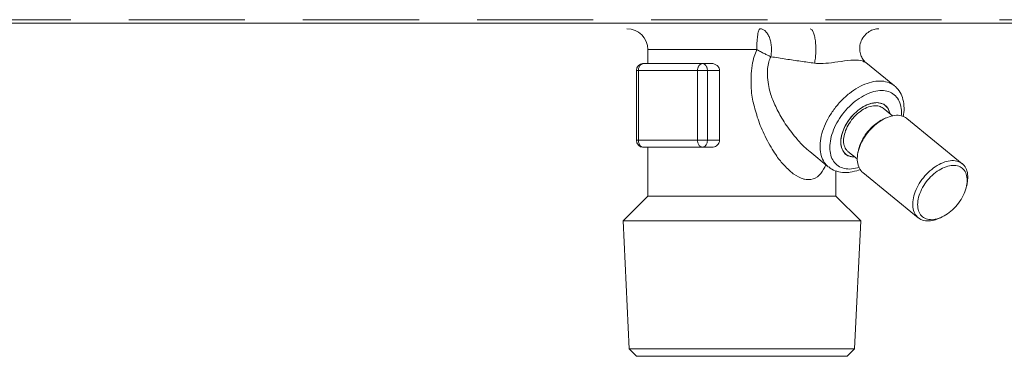
# Model space of a CAD drawing. Extents: x 0 to 420, y 0 to 297.
# Drawn here: x 87 to 91, y 74 to 76 of the extents above; entities that cross this region are included whole.
import ezdxf

# ---------------------------------------------------------------- set-up
doc = ezdxf.new("R2010")
doc.units = 0
doc.linetypes.add('DASHED', pattern=[0.75, 0.5, -0.25])
doc.layers.add('M0', color=3, linetype='CONTINUOUS')

msp = doc.modelspace()

# ---------------------------------------------------------------- linework, layer by layer
at = {"layer": 'M0', "color": 2, "linetype": 'CONTINUOUS', "lineweight": 13}
for p, q in [((93.440399, 75.773864), (77.480399, 75.773864)), ((93.020399, 75.773864), (77.960399, 75.773864)), ((89.945399, 75.659864), (89.945399, 75.599864)), ((89.945399, 75.659864), (90.414533, 75.659864)), ((89.926135, 75.599864), (90.180694, 75.599864)), ((90.221139, 75.599864), (90.180694, 75.599864)), ((91.007095, 75.504148), (90.883564, 75.60501)), ((89.896135, 75.569864), (89.896135, 75.269864)), ((89.896135, 75.569864), (89.904922, 75.569864)), ((89.904922, 75.569864), (89.904922, 75.269864)), ((90.15948, 75.569864), (89.904922, 75.569864)), ((90.15948, 75.269864), (90.15948, 75.569864)), ((90.15948, 75.569864), (90.201907, 75.569864)), ((90.254019, 75.569864), (90.201907, 75.569864)), ((90.201907, 75.569864), (90.201907, 75.269864)), ((90.254019, 75.569864), (90.254019, 75.269864)), ((90.999037, 75.375173), (90.959058, 75.407816)), ((90.980492, 75.406404), (90.977427, 75.410082)), ((90.982977, 75.397973), (90.977427, 75.410082)), ((90.989184, 75.383218), (90.980492, 75.406404)), ((90.985822, 75.385963), (90.982977, 75.397973)), ((90.97072, 75.365849), (90.961046, 75.3615)), ((91.299527, 75.168554), (91.060702, 75.363554)), ((89.896135, 75.269864), (89.904922, 75.269864)), ((89.904922, 75.269864), (90.15948, 75.269864)), ((90.15948, 75.269864), (90.201907, 75.269864)), ((90.254019, 75.269864), (90.201907, 75.269864)), ((90.180694, 75.239864), (89.926135, 75.239864)), ((89.945399, 75.239864), (89.945399, 75.029864)), ((90.221139, 75.239864), (90.180694, 75.239864)), ((90.64249, 75.220899), (90.72249, 75.15558)), ((90.807269, 75.221913), (90.847248, 75.189269)), ((90.853046, 75.229228), (90.85072, 75.218879)), ((90.806143, 75.202139), (90.792149, 75.212856)), ((90.837347, 75.197354), (90.806143, 75.202139)), ((90.755399, 75.029864), (90.755399, 75.138569)), ((90.81422, 75.145989), (90.847877, 75.150541)), ((90.847877, 75.150541), (90.854664, 75.152459)), ((90.870965, 75.131175), (91.10979, 74.936175)), ((91.317447, 75.0705), (91.319772, 75.080849)), ((89.945399, 75.029864), (89.838599, 74.923064)), ((89.945399, 75.029864), (90.636778, 75.029864)), ((90.636778, 75.029864), (90.755399, 75.029864)), ((90.8622, 74.923064), (90.755399, 75.029864)), ((89.838599, 74.923064), (89.865148, 74.371381)), ((89.838599, 74.923064), (90.8622, 74.923064)), ((90.835651, 74.371381), (90.8622, 74.923064)), ((91.199772, 74.933879), (91.209447, 74.938228)), ((89.865148, 74.371381), (90.007274, 74.371381)), ((89.865148, 74.371381), (89.896664, 74.339864)), ((90.007274, 74.371381), (90.835651, 74.371381)), ((90.804134, 74.339864), (90.835651, 74.371381)), ((89.896664, 74.339864), (90.02956, 74.339864)), ((90.02956, 74.339864), (90.804134, 74.339864))]:
    msp.add_line(p, q, dxfattribs=at)
at = {"layer": 'M0', "color": 2, "linetype": 'DASHED', "lineweight": 13}
msp.add_line((77.960399, 75.788864), (93.020399, 75.788864), dxfattribs=at)
at = {"layer": 'M0', "color": 2, "linetype": 'CONTINUOUS', "lineweight": 13}
for centre, radius, start, end in [((89.855399, 75.659864), 0.09, 0, 90), ((89.926135, 75.569864), 0.03, 90, 180), ((89.926135, 75.269864), 0.03, 180, 270)]:
    msp.add_arc(centre, radius, start, end, dxfattribs=at)
at = {"layer": 'M0', "color": 2, "linetype": 'CONTINUOUS', "lineweight": 13, "extrusion": (0, 0, -1)}
for points, knots in [([(90.414533, 75.659864), (90.414586, 75.665755), (90.414639, 75.671645), (90.414807, 75.677422), (90.414975, 75.683199), (90.415257, 75.688864), (90.415618, 75.694306), (90.415979, 75.699748), (90.416417, 75.704968), (90.416935, 75.709865), (90.417453, 75.714763), (90.418049, 75.719337), (90.418707, 75.723504), (90.419366, 75.72767), (90.420086, 75.73143), (90.420867, 75.734696), (90.421648, 75.737963), (90.422491, 75.740738), (90.423331, 75.743013), (90.42417, 75.745286), (90.425006, 75.74706), (90.426005, 75.748135), (90.426853, 75.749048), (90.427819, 75.749456), (90.428785, 75.749864)], [0, 0, 0, 0, 1, 1, 1, 2, 2, 2, 3, 3, 3, 4, 4, 4, 5, 5, 5, 6, 6, 6, 7, 7, 7, 8, 8, 8, 8]), ([(90.428785, 75.749864), (90.432703, 75.749366), (90.436621, 75.748867), (90.440427, 75.747299), (90.444233, 75.745731), (90.447928, 75.743093), (90.451406, 75.739751), (90.454883, 75.736408), (90.458144, 75.732362), (90.461095, 75.727649), (90.464045, 75.722936), (90.466685, 75.717556), (90.468942, 75.711683), (90.471199, 75.70581), (90.473074, 75.699442), (90.474501, 75.692764), (90.475928, 75.686086), (90.476909, 75.679096), (90.477454, 75.67197), (90.477999, 75.664843), (90.47811, 75.65758), (90.477633, 75.650485), (90.477156, 75.64339), (90.476092, 75.636463), (90.475027, 75.629535)], [0, 0, 0, 0, 1, 1, 1, 2, 2, 2, 3, 3, 3, 4, 4, 4, 5, 5, 5, 6, 6, 6, 7, 7, 7, 8, 8, 8, 8]), ([(90.6445, 75.749864), (90.646845, 75.749104), (90.649189, 75.748345), (90.651352, 75.746256), (90.653638, 75.744048), (90.65572, 75.740356), (90.657654, 75.73572), (90.659589, 75.731084), (90.661374, 75.725505), (90.662902, 75.719102), (90.66443, 75.712699), (90.665701, 75.705471), (90.666674, 75.697733), (90.667648, 75.689995), (90.668325, 75.681746), (90.668669, 75.673329), (90.669012, 75.664911), (90.669023, 75.656324), (90.668725, 75.647844), (90.668426, 75.639364), (90.667817, 75.630991), (90.666838, 75.623323), (90.665859, 75.615656), (90.66451, 75.608694), (90.663161, 75.601733)], [0, 0, 0, 0, 1, 1, 1, 2, 2, 2, 3, 3, 3, 4, 4, 4, 5, 5, 5, 6, 6, 6, 7, 7, 7, 8, 8, 8, 8]), ([(90.883723, 75.605195), (90.881479, 75.607057), (90.879236, 75.608918), (90.876642, 75.61188), (90.873387, 75.615598), (90.869581, 75.62105), (90.866467, 75.627131), (90.863353, 75.633212), (90.86093, 75.639923), (90.859417, 75.647531), (90.857903, 75.655139), (90.857298, 75.663646), (90.858096, 75.672306), (90.858894, 75.680966), (90.861094, 75.68978), (90.864657, 75.698121), (90.868219, 75.706462), (90.873144, 75.714329), (90.879139, 75.721112), (90.885135, 75.727895), (90.892201, 75.733594), (90.899041, 75.737823), (90.905882, 75.742052), (90.912497, 75.744812), (90.919618, 75.74681), (90.926739, 75.748808), (90.934365, 75.750044), (90.938959, 75.749828), (90.939543, 75.7498), (90.940078, 75.749749), (90.940613, 75.749698)], [0, 0, 0, 0, 1, 1, 1, 2, 2, 2, 3, 3, 3, 4, 4, 4, 5, 5, 5, 6, 6, 6, 7, 7, 7, 8, 8, 8, 9, 9, 9, 10, 10, 10, 10]), ([(90.711484, 75.164566), (90.705396, 75.151289), (90.699309, 75.138011), (90.690466, 75.127018), (90.681624, 75.116026), (90.670027, 75.107318), (90.656814, 75.103474), (90.6436, 75.099631), (90.62877, 75.100653), (90.62038, 75.102185), (90.618322, 75.102561), (90.616651, 75.102968), (90.614601, 75.103653), (90.604295, 75.107101), (90.584409, 75.117604), (90.574495, 75.123994), (90.57062, 75.126491), (90.568268, 75.12836), (90.565144, 75.131052), (90.556088, 75.138855), (90.54054, 75.153576), (90.528509, 75.166439), (90.516478, 75.179303), (90.507964, 75.190309), (90.495916, 75.208498), (90.483821, 75.226758), (90.468166, 75.252258), (90.455109, 75.277456), (90.442052, 75.302653), (90.431595, 75.327548), (90.422998, 75.351845), (90.414401, 75.376141), (90.407664, 75.39984), (90.402124, 75.421862), (90.396583, 75.443884), (90.392238, 75.46423), (90.390585, 75.493994), (90.388932, 75.523757), (90.389971, 75.562938), (90.394411, 75.592152), (90.398851, 75.621367), (90.406692, 75.640616), (90.414533, 75.659864)], [0, 0, 0, 0, 1, 1, 1, 2, 2, 2, 3, 3, 3, 4, 4, 4, 5, 5, 5, 6, 6, 6, 7, 7, 7, 8, 8, 8, 9, 9, 9, 10, 10, 10, 11, 11, 11, 12, 12, 12, 13, 13, 13, 14, 14, 14, 14]), ([(90.475027, 75.629535), (90.472823, 75.630547), (90.470618, 75.631559), (90.468326, 75.63263), (90.466035, 75.633701), (90.463658, 75.63483), (90.461232, 75.635996), (90.458806, 75.637161), (90.456331, 75.638363), (90.453814, 75.639599), (90.451296, 75.640836), (90.448736, 75.642107), (90.446146, 75.643405), (90.443557, 75.644703), (90.44094, 75.646028), (90.438306, 75.647374), (90.435673, 75.64872), (90.433024, 75.650087), (90.430371, 75.651468), (90.427718, 75.652848), (90.425061, 75.654243), (90.42242, 75.655645), (90.41978, 75.657047), (90.417157, 75.658455), (90.414533, 75.659864)], [0, 0, 0, 0, 1, 1, 1, 2, 2, 2, 3, 3, 3, 4, 4, 4, 5, 5, 5, 6, 6, 6, 7, 7, 7, 8, 8, 8, 8]), ([(89.926135, 75.599864), (89.924747, 75.599753), (89.923358, 75.599641), (89.921997, 75.599288), (89.920635, 75.598935), (89.9193, 75.59834), (89.918017, 75.597581), (89.916734, 75.596821), (89.915504, 75.595897), (89.91435, 75.594808), (89.913195, 75.59372), (89.912117, 75.592466), (89.911135, 75.591077), (89.910153, 75.589688), (89.909267, 75.588164), (89.908497, 75.586531), (89.907727, 75.584899), (89.907074, 75.583159), (89.906537, 75.581345), (89.906, 75.579531), (89.905579, 75.577643), (89.90533, 75.575717), (89.90508, 75.573791), (89.905001, 75.571828), (89.904922, 75.569864)], [0, 0, 0, 0, 1, 1, 1, 2, 2, 2, 3, 3, 3, 4, 4, 4, 5, 5, 5, 6, 6, 6, 7, 7, 7, 8, 8, 8, 8]), ([(90.180694, 75.599864), (90.179305, 75.599753), (90.177917, 75.599641), (90.176555, 75.599288), (90.175193, 75.598935), (90.173858, 75.59834), (90.172576, 75.597581), (90.171293, 75.596821), (90.170063, 75.595897), (90.168908, 75.594808), (90.167754, 75.59372), (90.166676, 75.592466), (90.165694, 75.591077), (90.164711, 75.589688), (90.163825, 75.588164), (90.163055, 75.586531), (90.162286, 75.584899), (90.161632, 75.583159), (90.161095, 75.581345), (90.160558, 75.579531), (90.160138, 75.577643), (90.159888, 75.575717), (90.159638, 75.573791), (90.159559, 75.571828), (90.15948, 75.569864)], [0, 0, 0, 0, 1, 1, 1, 2, 2, 2, 3, 3, 3, 4, 4, 4, 5, 5, 5, 6, 6, 6, 7, 7, 7, 8, 8, 8, 8]), ([(90.180694, 75.599864), (90.182082, 75.599753), (90.18347, 75.599641), (90.184832, 75.599288), (90.186194, 75.598935), (90.187529, 75.59834), (90.188812, 75.597581), (90.190094, 75.596821), (90.191325, 75.595897), (90.192479, 75.594808), (90.193633, 75.59372), (90.194711, 75.592466), (90.195694, 75.591077), (90.196676, 75.589688), (90.197562, 75.588164), (90.198332, 75.586531), (90.199102, 75.584899), (90.199755, 75.583159), (90.200292, 75.581345), (90.200829, 75.579531), (90.201249, 75.577643), (90.201499, 75.575717), (90.201749, 75.573791), (90.201828, 75.571828), (90.201907, 75.569864)], [0, 0, 0, 0, 1, 1, 1, 2, 2, 2, 3, 3, 3, 4, 4, 4, 5, 5, 5, 6, 6, 6, 7, 7, 7, 8, 8, 8, 8]), ([(90.221139, 75.599864), (90.22387, 75.599755), (90.226602, 75.599646), (90.230025, 75.598688), (90.233447, 75.597729), (90.237561, 75.595921), (90.241038, 75.593551), (90.244516, 75.591181), (90.247357, 75.588251), (90.249467, 75.584878), (90.251577, 75.581505), (90.252955, 75.57769), (90.253546, 75.574846), (90.253956, 75.572874), (90.253988, 75.571369), (90.254019, 75.569864)], [0, 0, 0, 0, 1, 1, 1, 2, 2, 2, 3, 3, 3, 4, 4, 4, 5, 5, 5, 5]), ([(90.475027, 75.629535), (90.468988, 75.615118), (90.462949, 75.600701), (90.461104, 75.578195), (90.459259, 75.555689), (90.461609, 75.525094), (90.465902, 75.501437), (90.470195, 75.477779), (90.476432, 75.461059), (90.483819, 75.44324), (90.491205, 75.42542), (90.499741, 75.406501), (90.510282, 75.38677), (90.520823, 75.36704), (90.533369, 75.346498), (90.548026, 75.325828), (90.562682, 75.305158), (90.579449, 75.28436), (90.593348, 75.268534), (90.60713, 75.25284), (90.618093, 75.242036), (90.627243, 75.234135), (90.632978, 75.229184), (90.638, 75.225374), (90.643023, 75.221564)], [0, 0, 0, 0, 1, 1, 1, 2, 2, 2, 3, 3, 3, 4, 4, 4, 5, 5, 5, 6, 6, 6, 7, 7, 7, 8, 8, 8, 8]), ([(90.663161, 75.601733), (90.64337, 75.604407), (90.62358, 75.607082), (90.603081, 75.609986), (90.582582, 75.612891), (90.561374, 75.616025), (90.539914, 75.619322), (90.518453, 75.622618), (90.49674, 75.626077), (90.475027, 75.629535)], [0, 0, 0, 0, 1, 1, 1, 2, 2, 2, 3, 3, 3, 3]), ([(90.883152, 75.604441), (90.878469, 75.606931), (90.873787, 75.609422), (90.867633, 75.611226), (90.859121, 75.613722), (90.847793, 75.614906), (90.832652, 75.614555), (90.816895, 75.614189), (90.797008, 75.612161), (90.778017, 75.609635), (90.759026, 75.60711), (90.740932, 75.604088), (90.724026, 75.60229), (90.70712, 75.600492), (90.691403, 75.599919), (90.679992, 75.600343), (90.673433, 75.600587), (90.668297, 75.60116), (90.663161, 75.601733)], [0, 0, 0, 0, 1, 1, 1, 2, 2, 2, 3, 3, 3, 4, 4, 4, 5, 5, 5, 6, 6, 6, 6]), ([(90.72249, 75.15558), (90.716499, 75.161208), (90.710509, 75.166836), (90.705181, 75.174741), (90.699852, 75.182646), (90.695185, 75.192828), (90.692034, 75.203717), (90.688882, 75.214606), (90.687246, 75.226203), (90.686965, 75.238592), (90.686683, 75.250981), (90.687755, 75.264163), (90.69021, 75.277735), (90.692666, 75.291306), (90.696503, 75.305266), (90.70162, 75.319315), (90.706736, 75.333363), (90.713131, 75.3475), (90.720659, 75.361388), (90.728186, 75.375276), (90.736847, 75.388915), (90.746437, 75.401988), (90.756027, 75.41506), (90.766547, 75.427567), (90.77775, 75.439215), (90.788952, 75.450863), (90.800838, 75.461652), (90.813132, 75.471328), (90.825427, 75.481005), (90.83813, 75.489569), (90.850931, 75.496828), (90.863731, 75.504087), (90.87663, 75.510042), (90.889377, 75.51452), (90.902124, 75.518998), (90.914721, 75.522), (90.926674, 75.523578), (90.938627, 75.525156), (90.949937, 75.52531), (90.961077, 75.523578), (90.972217, 75.521845), (90.983188, 75.518225), (90.990978, 75.51452), (90.998146, 75.511111), (91.00262, 75.50763), (91.007095, 75.504148)], [0, 0, 0, 0, 1, 1, 1, 2, 2, 2, 3, 3, 3, 4, 4, 4, 5, 5, 5, 6, 6, 6, 7, 7, 7, 8, 8, 8, 9, 9, 9, 10, 10, 10, 11, 11, 11, 12, 12, 12, 13, 13, 13, 14, 14, 14, 15, 15, 15, 15]), ([(91.036587, 75.375269), (91.037189, 75.382505), (91.037792, 75.389741), (91.037047, 75.399302), (91.036303, 75.408862), (91.034212, 75.420747), (91.030769, 75.430753), (91.027327, 75.440759), (91.022533, 75.448887), (91.016534, 75.455957), (91.010534, 75.463027), (91.003329, 75.46904), (90.995108, 75.473555), (90.986887, 75.478069), (90.97765, 75.481086), (90.967648, 75.482597), (90.957645, 75.484109), (90.946877, 75.484116), (90.935632, 75.482597), (90.924388, 75.481079), (90.912668, 75.478036), (90.900789, 75.473555), (90.888909, 75.469074), (90.876869, 75.463155), (90.864995, 75.455957), (90.85312, 75.448759), (90.84141, 75.440281), (90.83018, 75.430753), (90.818951, 75.421225), (90.808201, 75.410646), (90.798222, 75.399302), (90.788243, 75.387957), (90.779034, 75.375847), (90.770843, 75.363298), (90.762652, 75.350749), (90.75548, 75.337761), (90.749519, 75.324683), (90.743559, 75.311606), (90.73881, 75.29844), (90.7354, 75.285539), (90.731991, 75.272639), (90.729921, 75.260003), (90.729247, 75.247976), (90.728574, 75.235949), (90.729296, 75.224531), (90.731392, 75.214019), (90.733488, 75.203507), (90.736956, 75.193902), (90.741719, 75.185498), (90.746481, 75.177095), (90.752539, 75.169894), (90.759671, 75.163952), (90.766803, 75.158009), (90.775009, 75.153325), (90.78428, 75.150541), (90.793551, 75.147757), (90.803886, 75.146873), (90.81422, 75.145989)], [0, 0, 0, 0, 1, 1, 1, 2, 2, 2, 3, 3, 3, 4, 4, 4, 5, 5, 5, 6, 6, 6, 7, 7, 7, 8, 8, 8, 9, 9, 9, 10, 10, 10, 11, 11, 11, 12, 12, 12, 13, 13, 13, 14, 14, 14, 15, 15, 15, 16, 16, 16, 17, 17, 17, 18, 18, 18, 19, 19, 19, 19]), ([(91.045594, 75.370895), (91.047355, 75.383188), (91.049115, 75.395481), (91.048928, 75.40836), (91.048742, 75.42124), (91.046608, 75.434706), (91.043843, 75.445702), (91.041078, 75.456698), (91.037681, 75.465224), (91.031838, 75.474895), (91.025994, 75.484567), (91.017704, 75.495383), (91.011223, 75.500592), (91.009199, 75.502219), (91.007351, 75.503299), (91.005504, 75.504378)], [0, 0, 0, 0, 1, 1, 1, 2, 2, 2, 3, 3, 3, 4, 4, 4, 5, 5, 5, 5]), ([(90.930893, 75.431778), (90.921428, 75.430854), (90.911964, 75.42993), (90.902066, 75.427042), (90.892167, 75.424154), (90.881835, 75.419301), (90.871707, 75.413218), (90.861578, 75.407134), (90.851654, 75.39982), (90.842276, 75.391426), (90.832899, 75.383033), (90.824068, 75.37356), (90.816158, 75.363432), (90.808248, 75.353303), (90.801259, 75.342518), (90.795468, 75.331503), (90.789677, 75.320487), (90.785083, 75.309242), (90.781883, 75.298226), (90.778683, 75.287209), (90.776877, 75.276421), (90.776503, 75.266297), (90.776128, 75.256173), (90.777184, 75.246713), (90.779764, 75.238302), (90.782343, 75.229891), (90.786445, 75.222529), (90.791401, 75.21651), (90.796357, 75.210491), (90.802168, 75.205815), (90.810473, 75.202687), (90.818778, 75.199558), (90.829578, 75.197978), (90.835434, 75.197951), (90.835806, 75.197949), (90.836159, 75.197954), (90.836511, 75.197958)], [0, 0, 0, 0, 1, 1, 1, 2, 2, 2, 3, 3, 3, 4, 4, 4, 5, 5, 5, 6, 6, 6, 7, 7, 7, 8, 8, 8, 9, 9, 9, 10, 10, 10, 11, 11, 11, 12, 12, 12, 12]), ([(90.977427, 75.410082), (90.971709, 75.415951), (90.965991, 75.42182), (90.958798, 75.425695), (90.951606, 75.429571), (90.942938, 75.431454), (90.933632, 75.431729), (90.924326, 75.432003), (90.914381, 75.43067), (90.904103, 75.427661), (90.893826, 75.424651), (90.883216, 75.419967), (90.872764, 75.413843), (90.862313, 75.407719), (90.852021, 75.400155), (90.842325, 75.391469), (90.832628, 75.382784), (90.823526, 75.372977), (90.815415, 75.362475), (90.807303, 75.351972), (90.800182, 75.340775), (90.794361, 75.329365), (90.788539, 75.317954), (90.784018, 75.306332), (90.780983, 75.295001), (90.777947, 75.283671), (90.776398, 75.272632), (90.776437, 75.262354), (90.776476, 75.252077), (90.778103, 75.242559), (90.781116, 75.234247), (90.784128, 75.225934), (90.788525, 75.218827), (90.794616, 75.213107), (90.800706, 75.207388), (90.808489, 75.203056), (90.815769, 75.200763), (90.82305, 75.19847), (90.829827, 75.198215), (90.836605, 75.197959)], [0, 0, 0, 0, 1, 1, 1, 2, 2, 2, 3, 3, 3, 4, 4, 4, 5, 5, 5, 6, 6, 6, 7, 7, 7, 8, 8, 8, 9, 9, 9, 10, 10, 10, 11, 11, 11, 12, 12, 12, 13, 13, 13, 13]), ([(90.988394, 75.383863), (90.987955, 75.386181), (90.987516, 75.388499), (90.986563, 75.391426), (90.984545, 75.397621), (90.980223, 75.406542), (90.974925, 75.413218), (90.969628, 75.419893), (90.963355, 75.424323), (90.955854, 75.427042), (90.948352, 75.429761), (90.939623, 75.430769), (90.930893, 75.431778)], [0, 0, 0, 0, 1, 1, 1, 2, 2, 2, 3, 3, 3, 4, 4, 4, 4]), ([(90.797075, 75.311744), (90.801797, 75.32213), (90.806519, 75.332517), (90.812648, 75.3425), (90.818778, 75.352484), (90.826315, 75.362065), (90.834487, 75.370802), (90.84266, 75.379538), (90.851467, 75.387431), (90.860651, 75.394132), (90.869836, 75.400834), (90.879399, 75.406345), (90.888816, 75.41042), (90.898232, 75.414495), (90.907503, 75.417135), (90.916478, 75.418217), (90.925453, 75.419299), (90.934133, 75.418823), (90.94118, 75.41683), (90.948227, 75.414837), (90.953643, 75.411327), (90.959058, 75.407816)], [0, 0, 0, 0, 1, 1, 1, 2, 2, 2, 3, 3, 3, 4, 4, 4, 5, 5, 5, 6, 6, 6, 7, 7, 7, 7]), ([(91.060702, 75.363554), (91.060339, 75.363848), (91.059975, 75.364143), (91.05958, 75.364446), (91.054893, 75.368039), (91.045697, 75.372819), (91.03651, 75.375287), (91.027323, 75.377755), (91.018146, 75.377912), (91.008198, 75.37664), (90.998251, 75.375369), (90.987534, 75.372671), (90.976745, 75.368406), (90.965955, 75.364141), (90.955093, 75.358311), (90.944482, 75.351194), (90.93387, 75.344078), (90.923509, 75.335676), (90.913802, 75.326282), (90.904096, 75.316889), (90.895045, 75.306505), (90.886982, 75.295517), (90.878919, 75.284529), (90.871844, 75.272937), (90.86601, 75.261181), (90.860175, 75.249425), (90.855581, 75.237505), (90.852441, 75.225819), (90.8493, 75.214134), (90.847613, 75.202684), (90.847282, 75.192056), (90.84695, 75.181429), (90.847974, 75.171624), (90.850915, 75.162395), (90.853856, 75.153165), (90.858714, 75.14451), (90.863072, 75.139035), (90.865837, 75.135561), (90.868401, 75.133368), (90.870965, 75.131175)], [0, 0, 0, 0, 1, 1, 1, 2, 2, 2, 3, 3, 3, 4, 4, 4, 5, 5, 5, 6, 6, 6, 7, 7, 7, 8, 8, 8, 9, 9, 9, 10, 10, 10, 11, 11, 11, 12, 12, 12, 13, 13, 13, 13]), ([(90.853046, 75.229228), (90.85466, 75.235803), (90.856274, 75.242377), (90.859798, 75.251354), (90.863554, 75.26092), (90.86948, 75.273213), (90.876355, 75.284419), (90.88323, 75.295626), (90.891056, 75.305747), (90.899416, 75.315091), (90.907777, 75.324435), (90.916673, 75.333002), (90.927114, 75.340883), (90.937556, 75.348763), (90.949542, 75.355956), (90.957205, 75.359706), (90.958578, 75.360378), (90.959812, 75.360939), (90.961046, 75.3615)], [0, 0, 0, 0, 1, 1, 1, 2, 2, 2, 3, 3, 3, 4, 4, 4, 5, 5, 5, 6, 6, 6, 6]), ([(90.807269, 75.221913), (90.804269, 75.224549), (90.801269, 75.227186), (90.798325, 75.231705), (90.794811, 75.237096), (90.791376, 75.245166), (90.78958, 75.25377), (90.787784, 75.262375), (90.787628, 75.271513), (90.789151, 75.281264), (90.790673, 75.291016), (90.793874, 75.30138), (90.797075, 75.311744)], [0, 0, 0, 0, 1, 1, 1, 2, 2, 2, 3, 3, 3, 4, 4, 4, 4]), ([(89.904922, 75.269864), (89.905001, 75.267901), (89.90508, 75.265937), (89.90533, 75.264011), (89.905579, 75.262086), (89.906, 75.260198), (89.906537, 75.258384), (89.907074, 75.25657), (89.907727, 75.254829), (89.908497, 75.253197), (89.909267, 75.251565), (89.910153, 75.25004), (89.911135, 75.248651), (89.912117, 75.247262), (89.913195, 75.246009), (89.91435, 75.24492), (89.915504, 75.243831), (89.916735, 75.242907), (89.918017, 75.242148), (89.9193, 75.241388), (89.920635, 75.240794), (89.921997, 75.240441), (89.923358, 75.240087), (89.924747, 75.239976), (89.926135, 75.239864)], [0, 0, 0, 0, 1, 1, 1, 2, 2, 2, 3, 3, 3, 4, 4, 4, 5, 5, 5, 6, 6, 6, 7, 7, 7, 8, 8, 8, 8]), ([(90.15948, 75.269864), (90.159559, 75.267901), (90.159638, 75.265937), (90.159888, 75.264011), (90.160138, 75.262086), (90.160558, 75.260198), (90.161095, 75.258384), (90.161632, 75.25657), (90.162286, 75.254829), (90.163055, 75.253197), (90.163825, 75.251565), (90.164712, 75.25004), (90.165694, 75.248651), (90.166676, 75.247262), (90.167754, 75.246009), (90.168908, 75.24492), (90.170062, 75.243831), (90.171293, 75.242907), (90.172576, 75.242148), (90.173858, 75.241388), (90.175193, 75.240794), (90.176555, 75.240441), (90.177917, 75.240087), (90.179305, 75.239976), (90.180694, 75.239864)], [0, 0, 0, 0, 1, 1, 1, 2, 2, 2, 3, 3, 3, 4, 4, 4, 5, 5, 5, 6, 6, 6, 7, 7, 7, 8, 8, 8, 8]), ([(90.201907, 75.269864), (90.201828, 75.267901), (90.201749, 75.265937), (90.201499, 75.264011), (90.20125, 75.262086), (90.200829, 75.260198), (90.200292, 75.258384), (90.199755, 75.25657), (90.199102, 75.254829), (90.198332, 75.253197), (90.197562, 75.251565), (90.196676, 75.25004), (90.195694, 75.248651), (90.194712, 75.247262), (90.193633, 75.246009), (90.192479, 75.24492), (90.191325, 75.243831), (90.190094, 75.242907), (90.188812, 75.242148), (90.187529, 75.241388), (90.186194, 75.240794), (90.184832, 75.240441), (90.18347, 75.240087), (90.182082, 75.239976), (90.180694, 75.239864)], [0, 0, 0, 0, 1, 1, 1, 2, 2, 2, 3, 3, 3, 4, 4, 4, 5, 5, 5, 6, 6, 6, 7, 7, 7, 8, 8, 8, 8]), ([(90.254019, 75.269864), (90.253707, 75.266825), (90.253394, 75.263787), (90.252482, 75.260949), (90.251571, 75.258112), (90.250061, 75.255476), (90.248212, 75.253065), (90.246363, 75.250654), (90.244173, 75.248468), (90.24147, 75.246486), (90.238766, 75.244504), (90.235547, 75.242726), (90.232073, 75.241656), (90.228599, 75.240587), (90.224869, 75.240225), (90.221139, 75.239864)], [0, 0, 0, 0, 1, 1, 1, 2, 2, 2, 3, 3, 3, 4, 4, 4, 5, 5, 5, 5]), ([(91.199772, 74.933879), (91.193239, 74.931054), (91.186706, 74.928229), (91.177771, 74.926028), (91.168835, 74.923827), (91.157497, 74.922251), (91.147607, 74.922555), (91.137717, 74.92286), (91.129275, 74.925045), (91.121675, 74.92871), (91.114074, 74.932374), (91.107316, 74.937518), (91.101897, 74.944035), (91.096478, 74.950553), (91.092397, 74.958444), (91.089741, 74.967395), (91.087084, 74.976345), (91.085852, 74.986354), (91.086107, 74.997056), (91.086362, 75.007758), (91.088105, 75.019154), (91.091266, 75.030819), (91.094427, 75.042485), (91.099006, 75.054419), (91.104835, 75.066181), (91.110664, 75.077942), (91.117742, 75.089531), (91.125807, 75.100517), (91.133873, 75.111503), (91.142924, 75.121887), (91.152628, 75.131282), (91.162331, 75.140678), (91.172685, 75.149086), (91.183307, 75.156194), (91.193929, 75.163303), (91.204817, 75.169111), (91.21557, 75.173406), (91.226322, 75.177701), (91.236939, 75.180483), (91.247023, 75.18164), (91.257108, 75.182798), (91.266661, 75.18233), (91.275335, 75.180287), (91.284009, 75.178244), (91.291803, 75.174625), (91.298405, 75.169446), (91.305007, 75.164267), (91.310417, 75.157528), (91.314522, 75.149922), (91.318627, 75.142316), (91.321427, 75.133842), (91.322491, 75.123162), (91.323555, 75.112483), (91.322883, 75.099597), (91.321721, 75.091152), (91.32115, 75.087003), (91.320461, 75.083926), (91.319772, 75.080849)], [0, 0, 0, 0, 1, 1, 1, 2, 2, 2, 3, 3, 3, 4, 4, 4, 5, 5, 5, 6, 6, 6, 7, 7, 7, 8, 8, 8, 9, 9, 9, 10, 10, 10, 11, 11, 11, 12, 12, 12, 13, 13, 13, 14, 14, 14, 15, 15, 15, 16, 16, 16, 17, 17, 17, 18, 18, 18, 19, 19, 19, 19]), ([(90.725337, 75.154881), (90.728856, 75.151605), (90.732376, 75.148329), (90.738138, 75.145025), (90.74562, 75.140735), (90.756883, 75.136398), (90.767611, 75.134001), (90.77834, 75.131605), (90.788536, 75.131149), (90.795849, 75.130989), (90.803163, 75.130829), (90.807594, 75.130966), (90.816146, 75.132375), (90.826764, 75.134124), (90.843733, 75.137835), (90.852953, 75.141358), (90.85573, 75.142419), (90.857804, 75.143463), (90.859878, 75.144506)], [0, 0, 0, 0, 1, 1, 1, 2, 2, 2, 3, 3, 3, 4, 4, 4, 5, 5, 5, 6, 6, 6, 6]), ([(91.310694, 75.048374), (91.314963, 75.059499), (91.317906, 75.070576), (91.319404, 75.081156), (91.320903, 75.091736), (91.320956, 75.101819), (91.319563, 75.110997), (91.318169, 75.120175), (91.315329, 75.128448), (91.311157, 75.13548), (91.306984, 75.142513), (91.30148, 75.148305), (91.294867, 75.152623), (91.288254, 75.15694), (91.280531, 75.159783), (91.272013, 75.161035), (91.263495, 75.162287), (91.25418, 75.16195), (91.244447, 75.160036), (91.234713, 75.158122), (91.224561, 75.154631), (91.214401, 75.149706), (91.204242, 75.144781), (91.194074, 75.13842), (91.184311, 75.130883), (91.174548, 75.123345), (91.165188, 75.11463), (91.156613, 75.105091), (91.148037, 75.095551), (91.140245, 75.085188), (91.133551, 75.074419), (91.126858, 75.063651), (91.121264, 75.052478), (91.116995, 75.041354), (91.112726, 75.030229), (91.109783, 75.019152), (91.108285, 75.008572), (91.106786, 74.997993), (91.106733, 74.987909), (91.108126, 74.978731), (91.109519, 74.969553), (91.11236, 74.96128), (91.116532, 74.954248), (91.120705, 74.947215), (91.126209, 74.941423), (91.132822, 74.937106), (91.139435, 74.932788), (91.147157, 74.929946), (91.155676, 74.928693), (91.164194, 74.927441), (91.173509, 74.927778), (91.183242, 74.929692), (91.192975, 74.931606), (91.203128, 74.935097), (91.213287, 74.940022), (91.223447, 74.944948), (91.233615, 74.951308), (91.243378, 74.958845), (91.253141, 74.966383), (91.2625, 74.975098), (91.271076, 74.984638), (91.279652, 74.994177), (91.287444, 75.004541), (91.294137, 75.015309), (91.300831, 75.026077), (91.306425, 75.03725), (91.310694, 75.048374)], [0, 0, 0, 0, 1, 1, 1, 2, 2, 2, 3, 3, 3, 4, 4, 4, 5, 5, 5, 6, 6, 6, 7, 7, 7, 8, 8, 8, 9, 9, 9, 10, 10, 10, 11, 11, 11, 12, 12, 12, 13, 13, 13, 14, 14, 14, 15, 15, 15, 16, 16, 16, 17, 17, 17, 18, 18, 18, 19, 19, 19, 20, 20, 20, 21, 21, 21, 22, 22, 22, 22])]:
    msp.add_open_spline(points, degree=3, knots=knots, dxfattribs=at)

doc.saveas('drawing.dxf')
